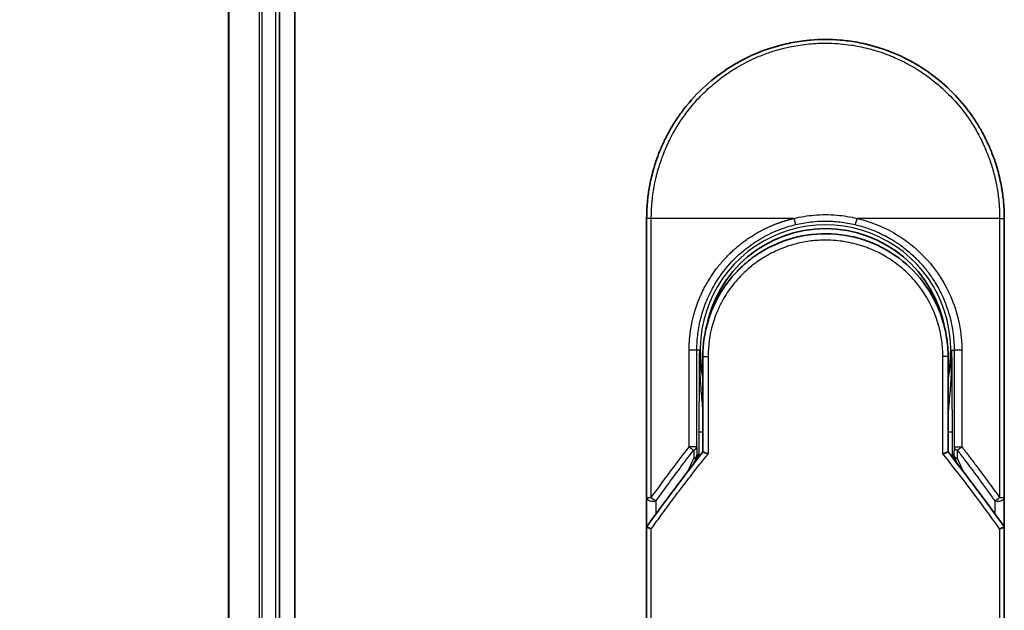
# Model space of a CAD drawing. Units: millimetres. Extents: x 72 to 10484, y 40 to 2288.
# Drawn here: x 2898 to 2975, y 1153 to 1199 of the extents above; entities that cross this region are included whole.
import ezdxf

# ---------------------------------------------------------------- set-up
doc = ezdxf.new("R2010")
doc.units = ezdxf.units.MM
doc.header["$LTSCALE"] = 5
doc.layers.get('Defpoints').update_dxf_attribs({"lineweight": 25})
for name, color, linetype, lineweight in [('Dimension (ISO)', 7, 'Continuous', 18), ('Visible (ISO)', 7, 'Continuous', 35), ('Visible Narrow (ISO)', 7, 'Continuous', 25)]:
    doc.layers.add(name, color=color, linetype=linetype, lineweight=lineweight)
doc.styles.add('Note Text (TK)', font='MS PGothic.ttf')
doc.dimstyles.new('Default - Method 1b (TK)', dxfattribs={"dimscale": 5, "dimtxt": 2.5, "dimasz": 2.5, "dimexe": 1, "dimexo": 1.5, "dimgap": 1, "dimtad": 1, "dimdsep": 46, "dimtxsty": 'Note Text (TK)', "dimblk": 'OPEN', "dimcen": 0.09, "dimdle": 5, "dimclrd": 100, "dimclre": 100, "dimclrt": 7, "dimadec": 1, "dimazin": 1, "dimtfac": 1, "dimtmove": 0, "dimatfit": 3, "dimldrblk": 'OPEN', "dimfxl": 1, "dimtolj": 1, "dimlwd": -1, "dimlwe": -1, "dimarcsym": 0})

# ---------------------------------------------------------------- blocks, each defined once
blk = doc.blocks.new('_Open')
at = {"color": 0, "linetype": 'ByBlock', "lineweight": -2}
for p, q in [((-1, 0.1667), (0, 0)), ((-1, -0.1667), (0, 0)), ((0, 0), (-1, 0))]:
    blk.add_line(p, q, dxfattribs=at)
blk = doc.blocks.new('*D32')
at = {"layer": 'Defpoints', "color": 0}
for p in [(2933.366, 1259.56), (2834.745, 759.56), (2933.366, 759.56)]:
    blk.add_point(p, dxfattribs=at)
at = {"layer": 'Dimension (ISO)', "color": 100}
for p, q in [((2925.866, 1259.56), (2829.745, 1259.56)), ((2834.745, 1244.56), (2834.745, 774.56)), ((2925.866, 759.56), (2829.745, 759.56))]:
    blk.add_line(p, q, dxfattribs=at)
at = {"layer": 'Dimension (ISO)', "color": 100, "xscale": 15, "yscale": 15, "zscale": 15}
for p, rotation in [((2834.745, 1259.56), 90), ((2834.745, 759.56), 270)]:
    blk.add_blockref('_Open', p, dxfattribs=dict(at, rotation=rotation))
at = {"layer": 'Dimension (ISO)', "color": 7, "insert": (2817.182, 809.002), "char_height": 12.5, "attachment_point": 4, "rotation": 90, "style": 'Note Text (TK)'}
blk.add_mtext('\\A1;\\fMS PGothic|b0|i0;{\\H19.9200;500±0.8 (ケース外形 / External)}', dxfattribs=at)

msp = doc.modelspace()

# ---------------------------------------------------------------- linework, layer by layer
at = {"layer": 'Visible (ISO)'}
for p, q in [((2919.5655, 779.56), (2919.5655, 1239.56)), ((2914.3655, 1234.56), (2914.3655, 784.56)), ((2918.3655, 784.56), (2918.3655, 1234.56)), ((2947.1155, 1161.5134), (2947.1155, 1183.36)), ((2975.1155, 1183.36), (2975.1155, 1161.5134)), ((2951.5155, 1172.56), (2951.5155, 1165.0831)), ((2970.7155, 1165.0831), (2970.7155, 1172.56)), ((2950.7943, 1164.1609), (2951.009, 1164.6265)), ((2951.009, 1164.6265), (2951.0557, 1164.7278)), ((2971.222, 1164.6265), (2971.1753, 1164.7278)), ((2971.222, 1164.6265), (2971.4368, 1164.1609)), ((2947.1155, 1159.0134), (2947.1155, 1161.5134)), ((2975.1155, 1161.5133), (2975.1155, 1159.0134)), ((2947.1155, 1122.86), (2947.1155, 1159.0134)), ((2975.1155, 1159.0134), (2975.1155, 1122.86))]:
    msp.add_line(p, q, dxfattribs=at)
for centre, radius, start, end in [((2961.1155, 1173.06), 9.5, 10.063219, 169.936796), ((2974.6155, 1161.5134), 0.5, 359.993698, 0)]:
    msp.add_arc(centre, radius, start, end, dxfattribs=at)
for centre, major_axis, ratio, start_param, end_param in [((2950.6002, 1164.9463), (-0.116, -0.5099), 0.9643441, 1.3550091, 1.78516), ((2971.6256, 1164.9454), (0.1115, -0.5081), 0.9591888, 4.5048926, 4.9373387), ((2952.5329, 1159.0139), (-5.4174, -0.0031), 0.9530196, 6.2456287, 6.2826839), ((2969.6981, 1159.0139), (5.4174, -0.0029), 0.9530197, 0.0004567, 0.0375121)]:
    msp.add_ellipse(centre, major_axis=major_axis, ratio=ratio, start_param=start_param, end_param=end_param, dxfattribs=at)
for points, knots in [([(2957.6106, 1196.9142), (2957.6294, 1196.919), (2957.6481, 1196.9238), (2957.6669, 1196.9286), (2957.7913, 1196.9602), (2957.916, 1196.9901), (2958.041, 1197.0182), (2958.4837, 1197.1179), (2958.932, 1197.1961), (2959.3831, 1197.2524), (2959.5328, 1197.2711), (2959.6829, 1197.2873), (2959.8331, 1197.3011), (2959.8712, 1197.3046), (2959.9093, 1197.308), (2959.9474, 1197.3112), (2959.9485, 1197.3113), (2959.9495, 1197.3114), (2959.9506, 1197.3115)], [26.939101, 26.939101, 26.939101, 26.939101, 27.0116386, 27.0116386, 27.0116386, 27.4929176, 27.4929176, 27.4929176, 29.1978978, 29.1978978, 29.1978978, 29.7636789, 29.7636789, 29.7636789, 29.9069461, 29.9069461, 29.9069461, 29.9109022, 29.9109022, 29.9109022, 29.9109022]), ([(2962.2543, 1197.3136), (2962.2614, 1197.313), (2962.2684, 1197.3125), (2962.2755, 1197.3119), (2962.4932, 1197.2938), (2962.7098, 1197.2706), (2962.926, 1197.2424), (2963.3768, 1197.1836), (2963.8246, 1197.1029), (2964.2667, 1197.0007), (2964.3634, 1196.9784), (2964.4601, 1196.955), (2964.5566, 1196.9305), (2964.5687, 1196.9274), (2964.5808, 1196.9244), (2964.5929, 1196.9212)], [1.4196264, 1.4196264, 1.4196264, 1.4196264, 1.4461083, 1.4461083, 1.4461083, 2.2637294, 2.2637294, 2.2637294, 3.9686796, 3.9686796, 3.9686796, 4.3418915, 4.3418915, 4.3418915, 4.3887652, 4.3887652, 4.3887652, 4.3887652]), ([(2964.5929, 1196.9212), (2966.0418, 1196.5497), (2967.4463, 1195.9358), (2969.9429, 1194.3263), (2971.0692, 1193.3152), (2972.1585, 1191.9691), (2972.3132, 1191.7669), (2972.4623, 1191.5606)], [0, 0, 0, 0, 0.44905958, 0.44905958, 0.89360606, 0.89360606, 0.97017235, 0.97017235, 0.97017235, 0.97017235]), ([(2953.9486, 1195.3864), (2954.3062, 1195.5994), (2954.6791, 1195.7995), (2955.0489, 1195.9773), (2955.2176, 1196.0584), (2955.3881, 1196.1362), (2955.5603, 1196.2107)], [22.0259528, 22.0259528, 22.0259528, 22.0259528, 23.5847535, 23.5847535, 23.5847535, 24.2956602, 24.2956602, 24.2956602, 24.2956602]), ([(2947.1155, 1183.36), (2947.1155, 1183.4476), (2947.1164, 1183.5451), (2947.1185, 1183.6487), (2947.1207, 1183.7552), (2947.1243, 1183.8682), (2947.1294, 1183.9835), (2947.1305, 1184.0078), (2947.1316, 1184.0321), (2947.1329, 1184.0566), (2947.1378, 1184.1567), (2947.1441, 1184.2609), (2947.1519, 1184.3687), (2947.162, 1184.5089), (2947.1747, 1184.6553), (2947.1905, 1184.8071), (2947.207, 1184.9657), (2947.2268, 1185.1303), (2947.2506, 1185.2998), (2947.2754, 1185.4773), (2947.3045, 1185.6602), (2947.3383, 1185.8475), (2947.3737, 1186.044), (2947.4145, 1186.2454), (2947.4608, 1186.4502), (2947.5097, 1186.6661), (2947.5648, 1186.8858), (2947.6265, 1187.108), (2947.6477, 1187.1842), (2947.6696, 1187.2606), (2947.6924, 1187.3373), (2947.7398, 1187.4974), (2947.7908, 1187.6589), (2947.8454, 1187.8213), (2947.9311, 1188.0764), (2948.0259, 1188.334), (2948.1301, 1188.5926), (2948.2414, 1188.8688), (2948.3635, 1189.1463), (2948.4966, 1189.4234), (2948.6397, 1189.7212), (2948.7956, 1190.0185), (2948.9643, 1190.3133), (2949.147, 1190.6325), (2949.3446, 1190.9487), (2949.5569, 1191.2593), (2949.7396, 1191.5266), (2949.933, 1191.7897), (2950.1367, 1192.0471), (2950.1698, 1192.089), (2950.2033, 1192.1307), (2950.237, 1192.1724)], [0, 0, 0, 0, 0.7861213, 0.7861213, 0.7861213, 1.5951343, 1.5951343, 1.5951343, 1.7653073, 1.7653073, 1.7653073, 2.463506, 2.463506, 2.463506, 3.371515, 3.371515, 3.371515, 4.320555, 4.320555, 4.320555, 5.3137721, 5.3137721, 5.3137721, 6.355945, 6.355945, 6.355945, 7.4538884, 7.4538884, 7.4538884, 7.8304627, 7.8304627, 7.8304627, 8.6166067, 8.6166067, 8.6166067, 9.8511348, 9.8511348, 9.8511348, 11.1693368, 11.1693368, 11.1693368, 12.5863009, 12.5863009, 12.5863009, 14.1207812, 14.1207812, 14.1207812, 15.4411658, 15.4411658, 15.4411658, 15.6560094, 15.6560094, 15.6560094, 15.6560094]), ([(2972.4623, 1191.5607), (2972.5337, 1191.4618), (2972.6037, 1191.3623), (2972.6722, 1191.2621), (2972.8432, 1191.012), (2973.0049, 1190.7582), (2973.1572, 1190.5013), (2973.1938, 1190.4396), (2973.2298, 1190.3778), (2973.2653, 1190.3158), (2973.434, 1190.0211), (2973.59, 1189.7236), (2973.7333, 1189.4256), (2973.8665, 1189.1486), (2973.9886, 1188.871), (2974.1001, 1188.5946), (2974.1684, 1188.4252), (2974.2326, 1188.2563), (2974.293, 1188.0881), (2974.3247, 1187.9997), (2974.3554, 1187.9113), (2974.3851, 1187.823), (2974.4656, 1187.5835), (2974.5386, 1187.345), (2974.6041, 1187.1094), (2974.6659, 1186.887), (2974.7211, 1186.6671), (2974.7699, 1186.4514), (2974.8164, 1186.2462), (2974.8571, 1186.0448), (2974.8926, 1185.8485), (2974.9105, 1185.7491), (2974.9271, 1185.6511), (2974.9424, 1185.5546), (2974.956, 1185.4692), (2974.9686, 1185.3844), (2974.9804, 1185.3006), (2975.004, 1185.132), (2975.0239, 1184.9671), (2975.0405, 1184.8077), (2975.0562, 1184.6559), (2975.069, 1184.5092), (2975.0791, 1184.3691), (2975.0889, 1184.234), (2975.0962, 1184.1051), (2975.1016, 1183.9838), (2975.1029, 1183.9557), (2975.104, 1183.928), (2975.1051, 1183.9008), (2975.1084, 1183.8137), (2975.1109, 1183.7295), (2975.1125, 1183.6488), (2975.1146, 1183.5464), (2975.1155, 1183.4497), (2975.1155, 1183.36)], [16.8383486, 16.8383486, 16.8383486, 16.8383486, 17.3364671, 17.3364671, 17.3364671, 18.5809125, 18.5809125, 18.5809125, 18.8797889, 18.8797889, 18.8797889, 20.3020029, 20.3020029, 20.3020029, 21.6240122, 21.6240122, 21.6240122, 22.4340903, 22.4340903, 22.4340903, 22.8601072, 22.8601072, 22.8601072, 24.0166072, 24.0166072, 24.0166072, 25.1088286, 25.1088286, 25.1088286, 26.1481472, 26.1481472, 26.1481472, 26.6739717, 26.6739717, 26.6739717, 27.1391339, 27.1391339, 27.1391339, 28.0743245, 28.0743245, 28.0743245, 28.9643425, 28.9643425, 28.9643425, 29.8224666, 29.8224666, 29.8224666, 30.0209731, 30.0209731, 30.0209731, 30.6557066, 30.6557066, 30.6557066, 31.4604536, 31.4604536, 31.4604536, 31.4604536]), ([(2955.7277, 1180.5055), (2956.5875, 1181.0886), (2957.5567, 1181.5366), (2959.0451, 1181.9476), (2959.5422, 1182.0436), (2961.0567, 1182.2139), (2962.1034, 1182.1634), (2963.3631, 1181.897), (2963.6223, 1181.8308), (2963.878, 1181.7539)], [0, 0, 0, 0, 0.31269886, 0.31269886, 0.46370192, 0.46370192, 0.77000563, 0.77000563, 0.85020397, 0.85020397, 0.85020397, 0.85020397]), ([(2964.8277, 1181.4133), (2964.7917, 1181.4284), (2964.7555, 1181.4433), (2964.7177, 1181.4585), (2964.6102, 1181.5021), (2964.5072, 1181.5417), (2964.3931, 1181.5832), (2964.3339, 1181.6046), (2964.2736, 1181.6259), (2964.2134, 1181.6464), (2964.1021, 1181.6844), (2963.9902, 1181.7202), (2963.878, 1181.7539)], [16.1807699, 16.1807699, 16.1807699, 16.1807699, 16.3588629, 16.3588629, 16.3588629, 16.8667039, 16.8667039, 16.8667039, 17.1296164, 17.1296164, 17.1296164, 17.6158322, 17.6158322, 17.6158322, 17.6158322]), ([(2964.8277, 1181.4132), (2965.7793, 1181.0142), (2966.6757, 1180.4534), (2968.2143, 1179.1024), (2968.8788, 1178.2983), (2969.7508, 1176.813), (2970.042, 1176.1622), (2970.2572, 1175.4908)], [0, 0, 0, 0, 0.31016374, 0.31016374, 0.61660182, 0.61660182, 0.82839037, 0.82839037, 0.82839037, 0.82839037]), ([(2955.7276, 1180.5057), (2955.6831, 1180.4754), (2955.6381, 1180.4443), (2955.5916, 1180.4115), (2955.5741, 1180.3992), (2955.5564, 1180.3867), (2955.5385, 1180.3739), (2955.3353, 1180.2289), (2955.1382, 1180.0761), (2954.9503, 1179.9187), (2954.8975, 1179.8745), (2954.8419, 1179.8268), (2954.7856, 1179.7775), (2954.6528, 1179.661), (2954.5169, 1179.5345), (2954.4038, 1179.4239), (2954.3395, 1179.361), (2954.2764, 1179.2976), (2954.2144, 1179.2335)], [7.6857599, 7.6857599, 7.6857599, 7.6857599, 7.9280298, 7.9280298, 7.9280298, 8.0189926, 8.0189926, 8.0189926, 9.0485038, 9.0485038, 9.0485038, 9.3377412, 9.3377412, 9.3377412, 10.0203103, 10.0203103, 10.0203103, 10.4083638, 10.4083638, 10.4083638, 10.4083638]), ([(2953.4977, 1178.402), (2953.4711, 1178.3673), (2953.4458, 1178.3339), (2953.4224, 1178.3025), (2953.2773, 1178.1082), (2953.1381, 1177.9062), (2953.0066, 1177.6987), (2952.8667, 1177.4779), (2952.7355, 1177.2508), (2952.6147, 1177.0204), (2952.591, 1176.9753), (2952.5685, 1176.9316), (2952.5468, 1176.8887), (2952.4559, 1176.7086), (2952.3786, 1176.544), (2952.2943, 1176.3476), (2952.2512, 1176.2472), (2952.2097, 1176.1458), (2952.17, 1176.0439), (2952.1186, 1175.912), (2952.0703, 1175.7793), (2952.0253, 1175.6467), (2951.9991, 1175.5695), (2951.9729, 1175.489), (2951.9476, 1175.4075)], [11.8801614, 11.8801614, 11.8801614, 11.8801614, 12.048378, 12.048378, 12.048378, 13.0900877, 13.0900877, 13.0900877, 14.1982176, 14.1982176, 14.1982176, 14.4154428, 14.4154428, 14.4154428, 15.3275019, 15.3275019, 15.3275019, 15.7939855, 15.7939855, 15.7939855, 16.3974086, 16.3974086, 16.3974086, 16.7491471, 16.7491471, 16.7491471, 16.7491471]), ([(2970.7155, 1172.56), (2970.7155, 1172.7984), (2970.7066, 1173.0445), (2970.6874, 1173.2945), (2970.6675, 1173.554), (2970.6423, 1173.772), (2970.6021, 1174.0314), (2970.5652, 1174.2691), (2970.5187, 1174.5098), (2970.462, 1174.7517), (2970.4094, 1174.976), (2970.3328, 1175.2539), (2970.2614, 1175.4775), (2970.26, 1175.482), (2970.2586, 1175.4864), (2970.2572, 1175.4908)], [0, 0, 0, 0, 1.1266069, 1.1266069, 1.1266069, 2.2962327, 2.2962327, 2.2962327, 3.3672914, 3.3672914, 3.3672914, 4.3607467, 4.3607467, 4.3607467, 4.3803494, 4.3803494, 4.3803494, 4.3803494]), ([(2951.5155, 1165.0831), (2951.5155, 1165.0826), (2951.5264, 1165.0777), (2951.5685, 1165.061), (2951.5995, 1165.0493), (2951.6792, 1165.0202), (2951.7283, 1165.0028), (2951.8261, 1164.9693), (2951.8726, 1164.9537), (2951.9216, 1164.9378), (2951.9226, 1164.9375), (2951.9237, 1164.9371)], [0.000001, 0.000001, 0.000001, 0.000001, 0.018080043, 0.018080043, 0.036295896, 0.036295896, 0.055519199, 0.055519199, 0.070877664, 0.070877664, 0.071213014, 0.071213014, 0.071213014, 0.071213014]), ([(2970.7155, 1165.0831), (2970.7155, 1165.0826), (2970.7041, 1165.0775), (2970.6602, 1165.0601), (2970.628, 1165.0479), (2970.5527, 1165.0205), (2970.512, 1165.0061), (2970.4273, 1164.9769), (2970.3843, 1164.9624), (2970.3289, 1164.9442), (2970.3182, 1164.9406), (2970.3074, 1164.9371)], [-0.067868145, -0.067868145, -0.067868145, -0.067868145, -0.049345372, -0.049345372, -0.030708042, -0.030708042, -0.014523547, -0.014523547, 0, 0, 0.003465603, 0.003465603, 0.003465603, 0.003465603]), ([(2947.1192, 1159.2046), (2947.1256, 1159.2005), (2947.14, 1159.1937), (2947.1833, 1159.1758), (2947.2118, 1159.1648), (2947.2748, 1159.142), (2947.3075, 1159.1307), (2947.376, 1159.1078), (2947.411, 1159.0964), (2947.458, 1159.0817), (2947.4685, 1159.0784), (2947.4792, 1159.0751)], [0.000001, 0.000001, 0.000001, 0.000001, 0.015758643, 0.015758643, 0.031372002, 0.031372002, 0.044623373, 0.044623373, 0.056759808, 0.056759808, 0.060218781, 0.060218781, 0.060218781, 0.060218781]), ([(2974.7519, 1159.0751), (2974.7628, 1159.0785), (2974.7736, 1159.0819), (2974.8207, 1159.0966), (2974.8556, 1159.1079), (2974.9237, 1159.1307), (2974.9564, 1159.1421), (2975.0192, 1159.1648), (2975.0477, 1159.1758), (2975.091, 1159.1937), (2975.1054, 1159.2005), (2975.1118, 1159.2046)], [-0.003547409, -0.003547409, -0.003547409, -0.003547409, 0, 0, 0.01211107, 0.01211107, 0.025328308, 0.025328308, 0.040955096, 0.040955096, 0.056726193, 0.056726193, 0.056726193, 0.056726193])]:
    msp.add_open_spline(points, degree=3, knots=knots, dxfattribs=at)
for points in [[(2959.9506, 1197.3115), (2960.7157, 1197.3753), (2961.489, 1197.3761), (2962.2543, 1197.3136)], [(2955.5603, 1196.2107), (2956.2232, 1196.4972), (2956.9108, 1196.7332), (2957.6106, 1196.9142)], [(2950.237, 1192.1724), (2951.2672, 1193.4441), (2952.5419, 1194.5482), (2953.9486, 1195.3864)], [(2953.4977, 1178.402), (2953.7204, 1178.6924), (2953.9601, 1178.9705), (2954.2144, 1179.2335)], [(2951.5155, 1172.56), (2951.5155, 1173.5204), (2951.663, 1174.4915), (2951.9475, 1175.4075)], [(2952.1508, 1174.5697), (2952.1507, 1174.5698), (2952.1507, 1174.5699), (2952.1506, 1174.57)], [(2970.0803, 1174.57), (2970.0803, 1174.5699), (2970.0803, 1174.5698), (2970.0802, 1174.5697)], [(2947.133, 1159.2328), (2948.5418, 1161.2103), (2950.0019, 1163.164), (2951.5155, 1165.0831)], [(2970.7155, 1165.0831), (2972.2292, 1163.164), (2973.6892, 1161.2103), (2975.098, 1159.2328)], [(2947.133, 1159.2328), (2947.1268, 1159.2241), (2947.1221, 1159.2147), (2947.1192, 1159.2046)], [(2975.098, 1159.2328), (2975.1043, 1159.2241), (2975.1089, 1159.2147), (2975.1118, 1159.2046)]]:
    msp.add_open_spline(points, degree=3, dxfattribs=at)
at = {"layer": 'Visible Narrow (ISO)'}
for p, q in [((2914.435, 784.56), (2914.435, 1234.56)), ((2916.7756, 1234.56), (2916.7756, 784.56)), ((2917.006, 784.56), (2917.006, 1234.56)), ((2918.0655, 1234.56), (2918.0655, 784.56)), ((2947.4792, 1183.36), (2947.1155, 1183.36)), ((2947.4792, 1161.5134), (2947.4792, 1183.36)), ((2958.64, 1183.36), (2947.4792, 1183.36)), ((2974.7519, 1183.36), (2963.5911, 1183.36)), ((2974.7519, 1183.36), (2975.1155, 1183.36)), ((2974.7519, 1183.36), (2974.7519, 1161.5134)), ((2950.4402, 1165.4836), (2950.4402, 1173.06)), ((2951.0468, 1173.06), (2950.4402, 1173.06)), ((2951.0468, 1165.4836), (2951.0468, 1173.06)), ((2951.2412, 1173.06), (2951.0468, 1173.06)), ((2951.2412, 1173.06), (2951.2412, 1173.0493)), ((2951.5155, 1172.56), (2951.9237, 1172.56)), ((2951.9237, 1172.56), (2951.9237, 1164.9371)), ((2970.7155, 1172.56), (2970.3074, 1172.56)), ((2970.3074, 1164.9371), (2970.3074, 1172.56)), ((2970.9898, 1173.06), (2971.1842, 1173.06)), ((2971.7908, 1173.06), (2971.1842, 1173.06)), ((2971.1842, 1173.06), (2971.1842, 1165.4836)), ((2971.7908, 1173.06), (2971.7908, 1165.4836)), ((2951.2069, 1166.6689), (2951.2069, 1164.6905)), ((2951.2069, 1166.6689), (2951.5155, 1166.6689)), ((2970.7155, 1166.6689), (2971.0241, 1166.6689)), ((2971.0241, 1166.6689), (2971.0241, 1164.6905)), ((2951.0468, 1165.4836), (2950.4402, 1165.4836)), ((2950.7968, 1165.2335), (2950.8049, 1164.5859)), ((2951.0468, 1165.4836), (2951.0549, 1164.8359)), ((2951.0549, 1164.8359), (2951.1054, 1164.9454)), ((2951.1054, 1164.9454), (2951.1054, 1164.5606)), ((2971.1256, 1164.5606), (2971.1256, 1164.9454)), ((2971.1762, 1164.8359), (2971.1256, 1164.9454)), ((2971.1842, 1165.4836), (2971.1762, 1164.8359)), ((2971.1842, 1165.4836), (2971.7908, 1165.4836)), ((2971.4342, 1165.2336), (2971.4261, 1164.5859)), ((2950.3333, 1163.5633), (2950.8049, 1164.5859)), ((2971.4261, 1164.5859), (2971.8977, 1163.5633)), ((2947.1155, 1161.5134), (2947.4791, 1161.5134)), ((2947.8655, 1160.2524), (2947.8655, 1161.2634)), ((2974.3655, 1161.2633), (2974.3655, 1160.2524)), ((2974.7518, 1161.5134), (2975.1155, 1161.5134)), ((2947.4792, 1122.86), (2947.4792, 1159.0751)), ((2974.7519, 1159.0751), (2974.7519, 1122.86))]:
    msp.add_line(p, q, dxfattribs=at)
for radius, start, end in [(9.8056, 348.246591, 191.753409), (9, 160.578455, 160.580828), (9, 19.381396, 19.412822), (9.8743, 180, 180.062322), (9.8743, 180.062322, 193.535929), (9.8743, 346.464071, 0)]:
    msp.add_arc((2961.1155, 1173.06), radius, start, end, dxfattribs=at)
for centre, major_axis, ratio, start_param, end_param in [((2963.5662, 1183.36), (-0.1161, -0.4863), 0.0483353, 0.0174949, 1.5824099), ((2950.5469, 1165.4836), (0.3973, -0.3036), 0.1314196, 4.5420541, 5.4889653), ((2950.5469, 1165.4836), (0.5, 0.0062), 0.5821003, 5.2286939, 6.2617204), ((2950.5549, 1164.8359), (0.5, 0.0062), 0.5821003, 5.2287433, 6.2617201), ((2950.5549, 1164.8359), (0.454, -0.2094), 0.9991325, 0, 0.432446), ((2963.3535, 1122.6071), (33.5851, -65.9006), 0.3886523, 1.9490651, 2.0569277), ((2971.6761, 1164.8359), (-0.454, -0.2094), 0.9991325, 5.8507391, 6.2831853), ((2971.6761, 1164.8359), (-0.5, 0.0062), 0.5821003, 0.0214651, 1.054442), ((2971.6842, 1165.4836), (-0.5, 0.0062), 0.5821003, 0.021465, 1.0544423), ((2971.6842, 1165.4836), (-0.3973, -0.3036), 0.1314196, 0.7941859, 1.7411317), ((2950.5549, 1164.8359), (0.454, -0.2094), 0.3269631, 5.4377925, 6.2831853), ((2971.6761, 1164.8359), (-0.454, -0.2094), 0.3269631, 0, 0.8453928), ((2947.6155, 1161.5134), (-0.5, 0), 0.5773503, 0, 2.0943692), ((2947.6155, 1161.5134), (0.4069, -0.2905), 0.1624835, 4.488505, 5.4841407), ((2974.6155, 1161.5134), (-0.4069, -0.2905), 0.1624304, 0.7989079, 1.7946149)]:
    msp.add_ellipse(centre, major_axis=major_axis, ratio=ratio, start_param=start_param, end_param=end_param, dxfattribs=at)
for points, degree, knots in [([(2947.4792, 1183.36), (2947.4792, 1183.3884), (2947.4791, 1183.4175), (2947.4792, 1183.4471), (2947.4793, 1183.4832), (2947.4797, 1183.5202), (2947.4803, 1183.5587), (2947.4809, 1183.5967), (2947.4818, 1183.6361), (2947.4828, 1183.678), (2947.483, 1183.6884), (2947.4833, 1183.6988), (2947.4835, 1183.7092), (2947.4852, 1183.7794), (2947.4874, 1183.8516), (2947.4905, 1183.9259), (2947.4921, 1183.9633), (2947.4939, 1184.0013), (2947.4958, 1184.0401), (2947.4964, 1184.0522), (2947.497, 1184.0643), (2947.4976, 1184.0765), (2947.5002, 1184.1286), (2947.5031, 1184.1819), (2947.5064, 1184.2361), (2947.5071, 1184.2479), (2947.5078, 1184.2597), (2947.5086, 1184.2716), (2947.5141, 1184.3584), (2947.5207, 1184.4475), (2947.5286, 1184.5386), (2947.5363, 1184.6276), (2947.5452, 1184.7185), (2947.555, 1184.8117), (2947.5591, 1184.8504), (2947.5633, 1184.8896), (2947.5678, 1184.9294), (2947.5899, 1185.1258), (2947.6171, 1185.3337), (2947.6512, 1185.5475), (2947.6561, 1185.5783), (2947.6611, 1185.6093), (2947.6663, 1185.6403), (2947.6878, 1185.7689), (2947.7117, 1185.8994), (2947.7379, 1186.0311), (2947.7657, 1186.1705), (2947.7961, 1186.3113), (2947.8287, 1186.4531), (2947.8497, 1186.5447), (2947.8719, 1186.6372), (2947.8953, 1186.7305), (2947.9844, 1187.0858), (2948.0916, 1187.4516), (2948.2169, 1187.8183), (2948.2502, 1187.9156), (2948.2847, 1188.013), (2948.3204, 1188.1104), (2948.3447, 1188.1767), (2948.3696, 1188.2432), (2948.3952, 1188.3098), (2948.4356, 1188.4152), (2948.4776, 1188.5209), (2948.5211, 1188.6266), (2948.6726, 1188.9949), (2948.8432, 1189.3642), (2949.0337, 1189.7304), (2949.3377, 1190.315), (2949.6929, 1190.8911), (2950.0975, 1191.4471), (2950.2191, 1191.6141), (2950.3451, 1191.7794), (2950.4754, 1191.9427), (2950.7459, 1192.2816), (2951.0278, 1192.6026), (2951.3262, 1192.9118), (2951.6425, 1193.2393), (2951.9774, 1193.5535), (2952.3397, 1193.8595), (2952.514, 1194.0066), (2952.6928, 1194.1502), (2952.8757, 1194.2896), (2953.1661, 1194.5108), (2953.4668, 1194.7216), (2953.7759, 1194.9198), (2954.2963, 1195.2535), (2954.7869, 1195.5238), (2955.3519, 1195.7889), (2955.5041, 1195.8602), (2955.6524, 1195.9265), (2955.798, 1195.9885), (2956.1308, 1196.1305), (2956.4489, 1196.2509), (2956.7669, 1196.3584), (2956.9208, 1196.4104), (2957.0818, 1196.4617), (2957.2493, 1196.5113), (2957.4464, 1196.5696), (2957.6524, 1196.6257), (2957.8661, 1196.678), (2958.0107, 1196.7134), (2958.156, 1196.7465), (2958.3018, 1196.7772), (2958.7495, 1196.8715), (2959.1739, 1196.9401), (2959.6268, 1196.9904), (2960.1186, 1197.0451), (2960.6175, 1197.0735), (2961.1155, 1197.0736), (2961.209, 1197.0736), (2961.3024, 1197.0726), (2961.3958, 1197.0706), (2961.6895, 1197.0645), (2961.9847, 1197.0482), (2962.2724, 1197.0237), (2962.5672, 1196.9985), (2962.8534, 1196.9641), (2963.1464, 1196.9192), (2963.295, 1196.8964), (2963.4454, 1196.871), (2963.5954, 1196.8432), (2964.0459, 1196.7598), (2964.4663, 1196.6611), (2964.9024, 1196.5346), (2964.9305, 1196.5265), (2964.9586, 1196.5182), (2964.9867, 1196.5099), (2965.2399, 1196.4346), (2965.4923, 1196.3516), (2965.7417, 1196.261), (2965.9738, 1196.1767), (2966.2048, 1196.0856), (2966.433, 1195.9884), (2966.7569, 1195.8503), (2967.0753, 1195.6997), (2967.3843, 1195.5392), (2967.6287, 1195.4123), (2967.9275, 1195.2444), (2968.1614, 1195.1028), (2968.4051, 1194.9553), (2968.6571, 1194.7921), (2968.9112, 1194.6142), (2969.0663, 1194.5056), (2969.2156, 1194.3962), (2969.3583, 1194.2874), (2969.4493, 1194.218), (2969.5376, 1194.1488), (2969.6231, 1194.0803), (2970.0759, 1193.717), (2970.5054, 1193.3258), (2970.905, 1192.9124), (2971.3526, 1192.4491), (2971.7625, 1191.9579), (2972.1301, 1191.4513), (2972.2931, 1191.2267), (2972.4479, 1190.9991), (2972.5942, 1190.7699), (2972.808, 1190.4349), (2973.0042, 1190.0959), (2973.183, 1189.7543), (2973.378, 1189.382), (2973.5524, 1189.0068), (2973.7074, 1188.6318), (2973.7376, 1188.5586), (2973.7671, 1188.4855), (2973.7958, 1188.4124), (2973.8093, 1188.3782), (2973.8226, 1188.3439), (2973.8358, 1188.3097), (2973.8989, 1188.1457), (2973.9585, 1187.9814), (2974.0144, 1187.8176), (2974.1375, 1187.457), (2974.2427, 1187.0982), (2974.3304, 1186.7515), (2974.3322, 1186.7445), (2974.3339, 1186.7375), (2974.3357, 1186.7305), (2974.3948, 1186.4956), (2974.4478, 1186.261), (2974.4932, 1186.0307), (2974.5193, 1185.8984), (2974.5429, 1185.7676), (2974.5642, 1185.6394), (2974.5691, 1185.61), (2974.5738, 1185.5808), (2974.5784, 1185.5517), (2974.6045, 1185.3878), (2974.6266, 1185.2288), (2974.6455, 1185.0773), (2974.6518, 1185.0272), (2974.6578, 1184.9778), (2974.6634, 1184.9288), (2974.6789, 1184.7952), (2974.6918, 1184.6652), (2974.7023, 1184.5388), (2974.7099, 1184.4479), (2974.7163, 1184.359), (2974.7219, 1184.2726), (2974.7222, 1184.2682), (2974.7225, 1184.2638), (2974.7228, 1184.2594), (2974.7233, 1184.2514), (2974.7238, 1184.2435), (2974.7243, 1184.2357), (2974.7281, 1184.1787), (2974.7314, 1184.1263), (2974.7342, 1184.0752), (2974.7369, 1184.0247), (2974.7389, 1183.9756), (2974.7407, 1183.9257), (2974.7416, 1183.8986), (2974.7425, 1183.8714), (2974.7435, 1183.8439), (2974.7452, 1183.7953), (2974.7467, 1183.7534), (2974.7477, 1183.7091), (2974.7481, 1183.6906), (2974.7484, 1183.6717), (2974.7488, 1183.6521), (2974.7494, 1183.6209), (2974.7498, 1183.5896), (2974.7502, 1183.559), (2974.7506, 1183.5204), (2974.751, 1183.4828), (2974.7513, 1183.4472), (2974.7516, 1183.4167), (2974.7519, 1183.3876), (2974.7519, 1183.36)], 3, [0.0000002, 0.0000002, 0.0000002, 0.0000002, 0.2682475, 0.2682475, 0.2682475, 0.5950492, 0.5950492, 0.5950492, 0.9175476, 0.9175476, 0.9175476, 0.9973105, 0.9973105, 0.9973105, 1.5324971, 1.5324971, 1.5324971, 1.8013532, 1.8013532, 1.8013532, 1.884922, 1.884922, 1.884922, 2.2416162, 2.2416162, 2.2416162, 2.3189969, 2.3189969, 2.3189969, 2.8853233, 2.8853233, 2.8853233, 3.4384716, 3.4384716, 3.4384716, 3.6683296, 3.6683296, 3.6683296, 4.8051961, 4.8051961, 4.8051961, 4.9689965, 4.9689965, 4.9689965, 5.6470917, 5.6470917, 5.6470917, 6.3645688, 6.3645688, 6.3645688, 6.8278915, 6.8278915, 6.8278915, 8.5931806, 8.5931806, 8.5931806, 9.0617284, 9.0617284, 9.0617284, 9.3810896, 9.3810896, 9.3810896, 9.8870347, 9.8870347, 9.8870347, 11.6494142, 11.6494142, 11.6494142, 14.4627643, 14.4627643, 14.4627643, 15.3079613, 15.3079613, 15.3079613, 17.0624252, 17.0624252, 17.0624252, 18.9213702, 18.9213702, 18.9213702, 19.815389, 19.815389, 19.815389, 21.2343432, 21.2343432, 21.2343432, 23.6237641, 23.6237641, 23.6237641, 24.267204, 24.267204, 24.267204, 25.7384356, 25.7384356, 25.7384356, 26.4501686, 26.4501686, 26.4501686, 27.2870817, 27.2870817, 27.2870817, 27.853107, 27.853107, 27.853107, 29.5914632, 29.5914632, 29.5914632, 31.4790797, 31.4790797, 31.4790797, 31.8333722, 31.8333722, 31.8333722, 32.947562, 32.947562, 32.947562, 34.0894487, 34.0894487, 34.0894487, 34.6687336, 34.6687336, 34.6687336, 36.4081819, 36.4081819, 36.4081819, 36.5202413, 36.5202413, 36.5202413, 37.5311247, 37.5311247, 37.5311247, 38.4720504, 38.4720504, 38.4720504, 39.8075036, 39.8075036, 39.8075036, 40.8641004, 40.8641004, 40.8641004, 41.9647381, 41.9647381, 41.9647381, 42.6368082, 42.6368082, 42.6368082, 43.0653758, 43.0653758, 43.0653758, 45.3365296, 45.3365296, 45.3365296, 47.8809661, 47.8809661, 47.8809661, 49.0091114, 49.0091114, 49.0091114, 50.6570538, 50.6570538, 50.6570538, 52.4534826, 52.4534826, 52.4534826, 52.8039224, 52.8039224, 52.8039224, 52.968006, 52.968006, 52.968006, 53.7533676, 53.7533676, 53.7533676, 55.4817925, 55.4817925, 55.4817925, 55.5166925, 55.5166925, 55.5166925, 56.6883416, 56.6883416, 56.6883416, 57.3614027, 57.3614027, 57.3614027, 57.5157764, 57.5157764, 57.5157764, 58.3845884, 58.3845884, 58.3845884, 58.6716005, 58.6716005, 58.6716005, 59.4544999, 59.4544999, 59.4544999, 60.0177202, 60.0177202, 60.0177202, 60.0464036, 60.0464036, 60.0464036, 60.0988256, 60.0988256, 60.0988256, 60.4804935, 60.4804935, 60.4804935, 60.8578212, 60.8578212, 60.8578212, 61.0619869, 61.0619869, 61.0619869, 61.4219772, 61.4219772, 61.4219772, 61.5725379, 61.5725379, 61.5725379, 61.8121634, 61.8121634, 61.8121634, 62.1146609, 62.1146609, 62.1146609, 62.3745537, 62.3745537, 62.3745537, 62.3745537]), ([(2950.4402, 1173.06), (2950.4402, 1173.5313), (2950.4662, 1174.0015), (2950.5189, 1174.4679), (2950.6774, 1175.4003), (2950.9388, 1176.3101), (2951.0944, 1176.7559), (2951.7034, 1178.227), (2952.5815, 1179.5669), (2953.3173, 1180.4192), (2954.3984, 1181.3812), (2955.6161, 1182.1439), (2955.8942, 1182.3037), (2956.5862, 1182.6682), (2957.3089, 1182.9687), (2957.7438, 1183.1228), (2958.1884, 1183.2532), (2958.64, 1183.36)], 5, [0, 0, 0, 0, 0, 0, 3.3449907, 3.3449907, 3.3449907, 6.7132597, 6.7132597, 6.7132597, 14.6479113, 14.6479113, 14.6479113, 16.9171499, 16.9171499, 16.9171499, 20.2013892, 20.2013892, 20.2013892, 20.2013892, 20.2013892, 20.2013892]), ([(2958.64, 1183.36), (2959.1572, 1183.4842), (2959.6907, 1183.5708), (2960.2298, 1183.6161), (2960.818, 1183.6654), (2961.4128, 1183.6654), (2962.001, 1183.6161), (2962.5402, 1183.5709), (2963.0738, 1183.4842), (2963.5911, 1183.36)], 3, [0, 0, 0, 0, 2.6620505, 2.6620505, 2.6620505, 5.5663935, 5.5663935, 5.5663935, 8.2287289, 8.2287289, 8.2287289, 8.2287289]), ([(2958.64, 1183.36), (2958.6508, 1183.3143), (2958.6624, 1183.267), (2958.6759, 1183.213), (2958.7046, 1183.1023), (2958.7308, 1183.0091), (2958.7417, 1182.9726), (2958.7587, 1182.9189), (2958.7706, 1182.888), (2958.7751, 1182.8784), (2958.7784, 1182.8738), (2958.7805, 1182.8736)], 5, [0.0000001, 0.0000001, 0.0000001, 0.0000001, 0.0000001, 0.0000001, 0.3999275, 0.3999275, 0.3999275, 0.7998549, 0.7998549, 0.7998549, 1.1844363, 1.1844363, 1.1844363, 1.1844363, 1.1844363, 1.1844363]), ([(2963.5911, 1183.36), (2964.7799, 1183.0789), (2965.8736, 1182.6057), (2966.8349, 1182.0009), (2967.059, 1181.8599), (2967.2774, 1181.711), (2967.4901, 1181.5537), (2967.5978, 1181.4741), (2967.7011, 1181.3947), (2967.8067, 1181.3104), (2968.4274, 1180.8151), (2968.9965, 1180.2461), (2969.4912, 1179.6252), (2970.1487, 1178.8001), (2970.6835, 1177.8736), (2971.0687, 1176.8882), (2971.5438, 1175.673), (2971.7908, 1174.3678), (2971.7908, 1173.06)], 3, [0, 0, 0, 0, 4.9210891, 4.9210891, 4.9210891, 6.0681686, 6.0681686, 6.0681686, 6.6484847, 6.6484847, 6.6484847, 10.0593264, 10.0593264, 10.0593264, 14.5917953, 14.5917953, 14.5917953, 20.1812515, 20.1812515, 20.1812515, 20.1812515]), ([(2951.0468, 1173.06), (2951.0468, 1173.501), (2951.0759, 1173.9312), (2951.1283, 1174.3411), (2951.1807, 1174.7511), (2951.2568, 1175.153), (2951.3615, 1175.5626), (2951.4657, 1175.9704), (2951.5982, 1176.3821), (2951.7601, 1176.7899), (2951.8363, 1176.9817), (2951.9259, 1177.1898), (2952.0285, 1177.4052), (2952.131, 1177.6205), (2952.2355, 1177.82), (2952.3358, 1177.999), (2952.6635, 1178.5839), (2953.0408, 1179.1218), (2953.4625, 1179.616), (2953.8842, 1180.1103), (2954.3604, 1180.5717), (2954.89, 1180.9892), (2955.2486, 1181.2718), (2955.6262, 1181.531), (2956.0386, 1181.7723), (2956.4733, 1182.0266), (2956.9466, 1182.2575), (2957.421, 1182.445), (2957.8763, 1182.6249), (2958.3305, 1182.7662), (2958.7805, 1182.8736)], 3, [0, 0, 0, 0, 1.9009373, 1.9009373, 1.9009373, 3.8018745, 3.8018745, 3.8018745, 5.6946276, 5.6946276, 5.6946276, 6.5853185, 6.5853185, 6.5853185, 7.4760094, 7.4760094, 7.4760094, 10.386843, 10.386843, 10.386843, 13.2976767, 13.2976767, 13.2976767, 15.2685457, 15.2685457, 15.2685457, 17.3453911, 17.3453911, 17.3453911, 19.3383907, 19.3383907, 19.3383907, 19.3383907]), ([(2958.7805, 1182.8736), (2959.154, 1182.9629), (2959.5611, 1183.0357), (2959.956, 1183.0815), (2960.2043, 1183.1104), (2960.4196, 1183.1275), (2960.6626, 1183.1384), (2960.8148, 1183.1453), (2960.9668, 1183.1486), (2961.1155, 1183.1486)], 3, [0, 0, 0, 0, 1.6817036, 1.6817036, 1.6817036, 2.7389439, 2.7389439, 2.7389439, 3.4013927, 3.4013927, 3.4013927, 3.4013927]), ([(2961.1155, 1183.1486), (2961.5111, 1183.1486), (2961.8634, 1183.1282), (2962.246, 1183.0849), (2962.638, 1183.0405), (2963.0503, 1182.9692), (2963.4505, 1182.8736)], 3, [0, 0, 0, 0, 1.6819497, 1.6819497, 1.6819497, 3.4048968, 3.4048968, 3.4048968, 3.4048968]), ([(2963.4505, 1182.8736), (2963.6269, 1182.8315), (2963.8017, 1182.7847), (2963.9744, 1182.7335), (2964.2738, 1182.6446), (2964.5666, 1182.5425), (2964.8506, 1182.4289), (2964.9346, 1182.3952), (2965.0154, 1182.3616), (2965.0947, 1182.3274), (2965.2229, 1182.2721), (2965.3474, 1182.2154), (2965.4755, 1182.1538), (2965.6642, 1182.0629), (2965.8477, 1181.9675), (2966.0286, 1181.8661), (2966.0412, 1181.859), (2966.0538, 1181.852), (2966.0663, 1181.8449), (2966.2658, 1181.732), (2966.4635, 1181.6115), (2966.6695, 1181.475), (2966.7281, 1181.4362), (2966.7873, 1181.3961), (2966.8462, 1181.3553), (2966.9898, 1181.2556), (2967.1313, 1181.1517), (2967.2576, 1181.0542), (2967.3788, 1180.9607), (2967.5066, 1180.8576), (2967.6323, 1180.7506), (2967.6919, 1180.6999), (2967.7511, 1180.6483), (2967.809, 1180.5967), (2967.9007, 1180.515), (2967.9904, 1180.4319), (2968.0761, 1180.3498), (2968.1646, 1180.2649), (2968.2406, 1180.1894), (2968.3236, 1180.1041), (2968.3377, 1180.0896), (2968.3518, 1180.0751), (2968.3658, 1180.0605), (2968.5968, 1179.8203), (2968.8159, 1179.5686), (2969.0215, 1179.3074), (2969.0772, 1179.2366), (2969.1319, 1179.1651), (2969.1857, 1179.093), (2969.3392, 1178.8867), (2969.476, 1178.6867), (2969.5988, 1178.4942), (2969.6723, 1178.379), (2969.7408, 1178.2665), (2969.8049, 1178.1568), (2969.905, 1177.9854), (2969.9996, 1177.8125), (2970.0948, 1177.6246), (2970.1598, 1177.496), (2970.2251, 1177.3605), (2970.2915, 1177.2133), (2970.3648, 1177.0507), (2970.4356, 1176.882), (2970.502, 1176.7107), (2970.5173, 1176.6711), (2970.5323, 1176.6314), (2970.5472, 1176.5917), (2970.645, 1176.3294), (2970.7358, 1176.0524), (2970.8161, 1175.7631), (2970.835, 1175.6951), (2970.8533, 1175.6265), (2970.8709, 1175.5573), (2970.9359, 1175.3025), (2970.9908, 1175.0449), (2971.0351, 1174.7899), (2971.0541, 1174.6804), (2971.0712, 1174.5714), (2971.0864, 1174.4633), (2971.1177, 1174.2398), (2971.1411, 1174.0187), (2971.1571, 1173.7999), (2971.1755, 1173.5503), (2971.1842, 1173.3037), (2971.1842, 1173.06)], 3, [0.0000031, 0.0000031, 0.0000031, 0.0000031, 0.7408973, 0.7408973, 0.7408973, 2.0261245, 2.0261245, 2.0261245, 2.4065096, 2.4065096, 2.4065096, 3.0214449, 3.0214449, 3.0214449, 3.9272702, 3.9272702, 3.9272702, 3.9902079, 3.9902079, 3.9902079, 4.9902163, 4.9902163, 4.9902163, 5.2746535, 5.2746535, 5.2746535, 5.9691261, 5.9691261, 5.9691261, 6.6348549, 6.6348549, 6.6348549, 6.9506698, 6.9506698, 6.9506698, 7.4503311, 7.4503311, 7.4503311, 7.9664725, 7.9664725, 7.9664725, 8.0539755, 8.0539755, 8.0539755, 9.4985137, 9.4985137, 9.4985137, 9.8900541, 9.8900541, 9.8900541, 11.0093903, 11.0093903, 11.0093903, 11.6789279, 11.6789279, 11.6789279, 12.7249986, 12.7249986, 12.7249986, 13.4404839, 13.4404839, 13.4404839, 14.230417, 14.230417, 14.230417, 14.4126406, 14.4126406, 14.4126406, 15.6139809, 15.6139809, 15.6139809, 15.8960223, 15.8960223, 15.8960223, 16.933592, 16.933592, 16.933592, 17.379404, 17.379404, 17.379404, 18.3016143, 18.3016143, 18.3016143, 19.353501, 19.353501, 19.353501, 19.353501]), ([(2970.3074, 1172.56), (2970.3074, 1172.9535), (2970.2816, 1173.357), (2970.2262, 1173.7667), (2970.1713, 1174.173), (2970.0847, 1174.5971), (2969.9673, 1175.0124), (2969.8421, 1175.4553), (2969.6705, 1175.9219), (2969.4705, 1176.3534), (2969.2669, 1176.7923), (2969.0273, 1177.2171), (2968.7569, 1177.6177), (2968.7238, 1177.6668), (2968.6892, 1177.7168), (2968.6551, 1177.7651), (2968.5551, 1177.9072), (2968.4492, 1178.0491), (2968.3363, 1178.1909), (2968.1851, 1178.3809), (2968.0278, 1178.5627), (2967.8714, 1178.7307), (2967.5507, 1179.0748), (2967.2062, 1179.3914), (2966.8398, 1179.68), (2966.4832, 1179.9609), (2966.0751, 1180.2354), (2965.6762, 1180.4612), (2965.359, 1180.6407), (2965.055, 1180.7896), (2964.7117, 1180.9345), (2964.5874, 1180.9869), (2964.5021, 1181.0209), (2964.3756, 1181.0685), (2964.1319, 1181.1601), (2963.9302, 1181.2267), (2963.6818, 1181.2982), (2963.4485, 1181.3653), (2963.2134, 1181.4231), (2962.9761, 1181.4716), (2962.5167, 1181.5657), (2962.002, 1181.6298), (2961.5273, 1181.6509), (2961.3928, 1181.6568), (2961.255, 1181.6597), (2961.1155, 1181.6595), (2960.7407, 1181.659), (2960.3538, 1181.6361), (2959.9858, 1181.591), (2959.6103, 1181.545), (2959.1964, 1181.4676), (2958.8249, 1181.3729), (2958.7609, 1181.3566), (2958.697, 1181.3395), (2958.6332, 1181.3218), (2958.5675, 1181.3035), (2958.5077, 1181.2864), (2958.4422, 1181.2667), (2958.374, 1181.2461), (2958.3152, 1181.2276), (2958.2474, 1181.2056), (2958.1826, 1181.1846), (2958.118, 1181.1628), (2958.0536, 1181.1403), (2957.669, 1181.0059), (2957.2849, 1180.8423), (2956.9224, 1180.6581), (2956.8011, 1180.5964), (2956.6812, 1180.532), (2956.5631, 1180.4652), (2956.4348, 1180.3927), (2956.3382, 1180.3353), (2956.214, 1180.2579), (2956.0422, 1180.1509), (2955.8766, 1180.0402), (2955.7149, 1179.9241), (2955.661, 1179.8853), (2955.6077, 1179.8458), (2955.5549, 1179.8061), (2955.5027, 1179.7668), (2955.4575, 1179.7324), (2955.4064, 1179.6922), (2955.3574, 1179.6538), (2955.309, 1179.6149), (2955.2611, 1179.5757), (2954.9737, 1179.3402), (2954.704, 1179.0908), (2954.4511, 1178.8274), (2954.2705, 1178.6393), (2954.133, 1178.484), (2953.9692, 1178.2833), (2953.8161, 1178.0959), (2953.6701, 1177.902), (2953.5318, 1177.7022), (2953.2568, 1177.3047), (2953.0122, 1176.8827), (2952.8028, 1176.4436), (2952.7034, 1176.235), (2952.6065, 1176.0111), (2952.517, 1175.7764), (2952.4274, 1175.5418), (2952.3516, 1175.3133), (2952.2881, 1175.0971), (2952.0363, 1174.2389), (2951.9237, 1173.3732), (2951.9237, 1172.56)], 3, [0, 0, 0, 0, 1.9326653, 1.9326653, 1.9326653, 3.8488842, 3.8488842, 3.8488842, 5.8916984, 5.8916984, 5.8916984, 7.9696267, 7.9696267, 7.9696267, 8.2240952, 8.2240952, 8.2240952, 8.9724883, 8.9724883, 8.9724883, 9.9753498, 9.9753498, 9.9753498, 12.0308764, 12.0308764, 12.0308764, 14.0313897, 14.0313897, 14.0313897, 15.6217751, 15.6217751, 15.6217751, 16.1972366, 16.1972366, 16.1972366, 17.3057245, 17.3057245, 17.3057245, 18.3470187, 18.3470187, 18.3470187, 20.362564, 20.362564, 20.362564, 20.9336993, 20.9336993, 20.9336993, 22.4687735, 22.4687735, 22.4687735, 24.0353656, 24.0353656, 24.0353656, 24.3052621, 24.3052621, 24.3052621, 24.5833723, 24.5833723, 24.5833723, 24.8731564, 24.8731564, 24.8731564, 25.1498142, 25.1498142, 25.1498142, 26.8020109, 26.8020109, 26.8020109, 27.3553513, 27.3553513, 27.3553513, 27.9559601, 27.9559601, 27.9559601, 28.7859713, 28.7859713, 28.7859713, 29.0626439, 29.0626439, 29.0626439, 29.3362649, 29.3362649, 29.3362649, 29.5980541, 29.5980541, 29.5980541, 31.1687701, 31.1687701, 31.1687701, 32.2898136, 32.2898136, 32.2898136, 33.3369313, 33.3369313, 33.3369313, 35.4195262, 35.4195262, 35.4195262, 36.4087956, 36.4087956, 36.4087956, 37.3980651, 37.3980651, 37.3980651, 41.3252759, 41.3252759, 41.3252759, 41.3252759]), ([(2951.2412, 1173.06), (2951.2406, 1172.9784), (2951.2399, 1172.8958), (2951.2392, 1172.812), (2951.2374, 1172.5828), (2951.2355, 1172.3485), (2951.2345, 1172.2183), (2951.2307, 1171.7399), (2951.227, 1171.2404), (2951.2244, 1170.8827), (2951.2208, 1170.3657), (2951.2175, 1169.8302), (2951.2166, 1169.6704), (2951.2148, 1169.3567), (2951.2132, 1169.0375), (2951.2125, 1168.8866), (2951.2115, 1168.6637), (2951.2106, 1168.439), (2951.2103, 1168.367), (2951.2098, 1168.2225), (2951.2093, 1168.0771), (2951.2091, 1168.0042), (2951.2082, 1167.6938), (2951.2075, 1167.383), (2951.2071, 1167.1447), (2951.2069, 1166.9066), (2951.2069, 1166.6689)], 5, [0, 0, 0, 0, 0, 0, 0.7370531, 0.7370531, 0.7370531, 1.9941971, 1.9941971, 1.9941971, 4.7238107, 4.7238107, 4.7238107, 5.9157466, 5.9157466, 5.9157466, 6.9708722, 6.9708722, 6.9708722, 7.4658815, 7.4658815, 7.4658815, 7.9608908, 7.9608908, 7.9608908, 9.5741524, 9.5741524, 9.5741524, 9.5741524, 9.5741524, 9.5741524]), ([(2951.2412, 1173.0493), (2951.2403, 1172.8806), (2951.2406, 1172.7078), (2951.2423, 1172.5323), (2951.2439, 1172.3598), (2951.2471, 1172.1764), (2951.2515, 1171.9994), (2951.2606, 1171.6334), (2951.2757, 1171.2585), (2951.2972, 1170.8719), (2951.315, 1170.5518), (2951.3377, 1170.2147), (2951.3646, 1169.8769), (2951.4051, 1169.3668), (2951.456, 1168.8342), (2951.5155, 1168.2865)], 3, [0, 0, 0, 0, 0.9103507, 0.9103507, 0.9103507, 1.8053944, 1.8053944, 1.8053944, 3.65554, 3.65554, 3.65554, 5.1874386, 5.1874386, 5.1874386, 7.5000744, 7.5000744, 7.5000744, 7.5000744]), ([(2970.9898, 1173.06), (2970.9908, 1172.888), (2970.9905, 1172.7134), (2970.9888, 1172.5363), (2970.9871, 1172.3614), (2970.9841, 1172.1841), (2970.9797, 1172.0045), (2970.9793, 1171.9906), (2970.979, 1171.9767), (2970.9786, 1171.9628), (2970.9732, 1171.7543), (2970.9659, 1171.5453), (2970.9567, 1171.3322), (2970.9502, 1171.1834), (2970.9427, 1171.0326), (2970.9342, 1170.8784), (2970.9298, 1170.7983), (2970.9251, 1170.7179), (2970.9201, 1170.6373), (2970.9046, 1170.3854), (2970.8866, 1170.1306), (2970.866, 1169.8706), (2970.844, 1169.594), (2970.8191, 1169.3117), (2970.7911, 1169.0213), (2970.7895, 1169.0047), (2970.7879, 1168.9882), (2970.7862, 1168.9716), (2970.7644, 1168.7473), (2970.7407, 1168.5188), (2970.7155, 1168.2871)], 3, [0, 0, 0, 0, 0.9191864, 0.9191864, 0.9191864, 1.8268226, 1.8268226, 1.8268226, 1.8971161, 1.8971161, 1.8971161, 2.9506037, 2.9506037, 2.9506037, 3.6860254, 3.6860254, 3.6860254, 4.0682205, 4.0682205, 4.0682205, 5.2614799, 5.2614799, 5.2614799, 6.5312391, 6.5312391, 6.5312391, 6.6034879, 6.6034879, 6.6034879, 7.5809562, 7.5809562, 7.5809562, 7.5809562]), ([(2970.9898, 1173.06), (2970.9909, 1172.9192), (2970.9921, 1172.775), (2970.9933, 1172.6283), (2970.9934, 1172.6063), (2970.9936, 1172.5844), (2970.9938, 1172.5625), (2970.9952, 1172.3802), (2970.9966, 1172.2027), (2970.9981, 1172.0162), (2970.9984, 1171.9719), (2970.9988, 1171.9271), (2970.9992, 1171.8816), (2971.0003, 1171.7271), (2971.0015, 1171.5706), (2971.0027, 1171.4119), (2971.0038, 1171.2731), (2971.0048, 1171.1327), (2971.0058, 1170.9902), (2971.0064, 1170.907), (2971.007, 1170.8233), (2971.0076, 1170.7392), (2971.0093, 1170.4926), (2971.0109, 1170.2421), (2971.0125, 1169.9862), (2971.0139, 1169.7638), (2971.0152, 1169.5375), (2971.0164, 1169.3061), (2971.0167, 1169.2502), (2971.017, 1169.193), (2971.0173, 1169.1355), (2971.0176, 1169.0676), (2971.018, 1168.9993), (2971.0183, 1168.9323), (2971.0189, 1168.8065), (2971.0194, 1168.6793), (2971.0199, 1168.5516), (2971.0204, 1168.4319), (2971.0209, 1168.3118), (2971.0213, 1168.1911), (2971.0217, 1168.0704), (2971.0221, 1167.9492), (2971.0224, 1167.8279), (2971.0227, 1167.7188), (2971.023, 1167.6114), (2971.0232, 1167.5019), (2971.0234, 1167.4017), (2971.0236, 1167.3011), (2971.0237, 1167.2008), (2971.0237, 1167.1921), (2971.0237, 1167.1834), (2971.0238, 1167.1747), (2971.0239, 1167.0901), (2971.0239, 1167.0058), (2971.024, 1166.9215), (2971.0241, 1166.8373), (2971.0241, 1166.753), (2971.0241, 1166.6689)], 3, [0, 0, 0, 0, 0.7531228, 0.7531228, 0.7531228, 0.8659972, 0.8659972, 0.8659972, 1.8086269, 1.8086269, 1.8086269, 2.0324939, 2.0324939, 2.0324939, 2.7926287, 2.7926287, 2.7926287, 3.4567324, 3.4567324, 3.4567324, 3.8448431, 3.8448431, 3.8448431, 4.9821791, 4.9821791, 4.9821791, 5.9700285, 5.9700285, 5.9700285, 6.2084795, 6.2084795, 6.2084795, 6.4897482, 6.4897482, 6.4897482, 7.017395, 7.017395, 7.017395, 7.5118859, 7.5118859, 7.5118859, 8.0063769, 8.0063769, 8.0063769, 8.4509008, 8.4509008, 8.4509008, 8.8579107, 8.8579107, 8.8579107, 8.8931584, 8.8931584, 8.8931584, 9.2371093, 9.2371093, 9.2371093, 9.5810489, 9.5810489, 9.5810489, 9.5810489]), ([(2947.4791, 1161.5134), (2948.0342, 1162.2831), (2948.6189, 1163.0787), (2949.21, 1163.8667), (2949.6294, 1164.4258), (2950.0067, 1164.9219), (2950.4402, 1165.4836)], 3, [0, 0, 0, 0, 4.2025359, 4.2025359, 4.2025359, 7.1844317, 7.1844317, 7.1844317, 7.1844317]), ([(2947.4792, 1159.0751), (2947.7719, 1159.4812), (2948.0663, 1159.8857), (2948.3636, 1160.2898), (2948.444, 1160.3991), (2948.5137, 1160.4936), (2948.5964, 1160.6055), (2948.6755, 1160.7123), (2948.7564, 1160.8214), (2948.8378, 1160.9309), (2948.9992, 1161.1478), (2949.1645, 1161.3691), (2949.3193, 1161.5749), (2949.4048, 1161.6887), (2949.4575, 1161.7586), (2949.5425, 1161.8712), (2949.765, 1162.1656), (2949.9839, 1162.4532), (2950.2067, 1162.7436), (2950.3465, 1162.9257), (2950.5067, 1163.1334), (2950.646, 1163.3131), (2951.0768, 1163.8688), (2951.5045, 1164.4122), (2951.9237, 1164.9371)], 3, [0.0000002, 0.0000002, 0.0000002, 0.0000002, 2.128631, 2.128631, 2.128631, 2.7042013, 2.7042013, 2.7042013, 3.254242, 3.254242, 3.254242, 4.3440526, 4.3440526, 4.3440526, 4.9460817, 4.9460817, 4.9460817, 6.5212353, 6.5212353, 6.5212353, 7.5094335, 7.5094335, 7.5094335, 10.5650101, 10.5650101, 10.5650101, 10.5650101]), ([(2947.8655, 1161.2634), (2948.1582, 1161.6734), (2948.4595, 1162.0913), (2948.7658, 1162.5115), (2949.0341, 1162.8795), (2949.3062, 1163.2494), (2949.5794, 1163.6173), (2949.7784, 1163.8853), (2949.9787, 1164.1531), (2950.1807, 1164.4213), (2950.1852, 1164.4274), (2950.1898, 1164.4334), (2950.1943, 1164.4394), (2950.3934, 1164.7036), (2950.5942, 1164.9684), (2950.7968, 1165.2336)], 3, [0, 0, 0, 0, 2.2300141, 2.2300141, 2.2300141, 4.1835319, 4.1835319, 4.1835319, 5.6064252, 5.6064252, 5.6064252, 5.6383898, 5.6383898, 5.6383898, 7.0397104, 7.0397104, 7.0397104, 7.0397104]), ([(2971.4342, 1165.2336), (2971.6276, 1164.9804), (2971.8197, 1164.7273), (2972.0109, 1164.4737), (2972.1419, 1164.2998), (2972.27, 1164.1292), (2972.3995, 1163.9559), (2972.4626, 1163.8713), (2972.5262, 1163.7861), (2972.5905, 1163.6995), (2972.9915, 1163.1605), (2973.3671, 1162.6486), (2973.7673, 1162.0956), (2973.7858, 1162.0699), (2973.8044, 1162.0443), (2973.8229, 1162.0187), (2974.0039, 1161.7682), (2974.1848, 1161.5164), (2974.3655, 1161.2633)], 3, [0.0000002, 0.0000002, 0.0000002, 0.0000002, 1.386677, 1.386677, 1.386677, 2.337215, 2.337215, 2.337215, 2.8009673, 2.8009673, 2.8009673, 5.6887783, 5.6887783, 5.6887783, 5.8225312, 5.8225312, 5.8225312, 7.1288368, 7.1288368, 7.1288368, 7.1288368]), ([(2971.7908, 1165.4836), (2971.9871, 1165.2293), (2972.1823, 1164.9746), (2972.3768, 1164.7192), (2972.575, 1164.4588), (2972.7669, 1164.2051), (2972.9664, 1163.9396), (2973.5662, 1163.141), (2974.1546, 1162.3417), (2974.7518, 1161.5134)], 3, [0, 0, 0, 0, 1.3966989, 1.3966989, 1.3966989, 2.8211084, 2.8211084, 2.8211084, 7.1049952, 7.1049952, 7.1049952, 7.1049952]), ([(2974.3655, 1161.2633), (2974.6003, 1161.1851), (2974.9394, 1161.2434), (2975.0617, 1161.383), (2975.0969, 1161.4232), (2975.1155, 1161.4682), (2975.1155, 1161.5133)], 3, [0.0000504, 0.0000504, 0.0000504, 0.0000504, 1.2078046, 1.2078046, 1.2078046, 1.5555088, 1.5555088, 1.5555088, 1.5555088])]:
    msp.add_open_spline(points, degree=degree, knots=knots, dxfattribs=at)

# ---------------------------------------------------------------- dimensions: what is measured, and where the dimension line sits
at = {"layer": 'Dimension (ISO)', "color": 100}
dim = msp.add_linear_dim(base=(2834.745, 759.56), p1=(2933.3655, 1259.56), p2=(2933.3655, 759.56), angle=90, text='\\fMS PGothic|b0|i0;{\\H19.9200;<>±0.8 (ケース外形 / External)}', dimstyle='Default - Method 1b (TK)', override={"dimasz": 3, "dimgap": 1, "dimdec": 0, "dimtdec": 0, "dimtofl": 0, "dimatfit": 1}, dxfattribs=at)
dim.commit()
dim.dimension.update_dxf_attribs({"geometry": '*D32', "text_midpoint": (2834.745, 1009.56), "dimtype": 160})

doc.saveas('drawing.dxf')
